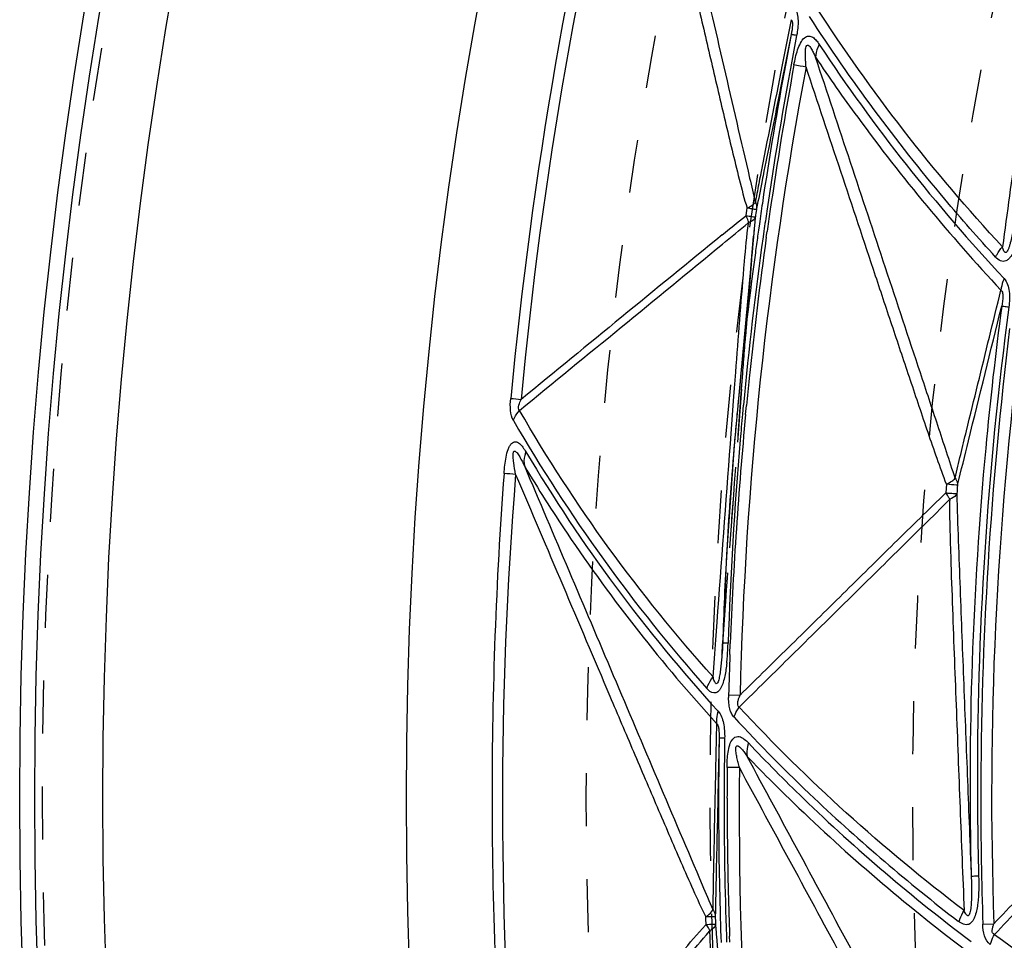
# Model space of a CAD drawing. Units: millimetres. Extents: x 2088 to 2980, y -3049 to -2384.
# Drawn here: x 2088 to 2131, y -2606 to -2566 of the extents above; entities that cross this region are included whole.
import ezdxf

# ---------------------------------------------------------------- set-up
doc = ezdxf.new("R2010")
doc.units = ezdxf.units.MM
doc.header["$LTSCALE"] = 23.1
doc.linetypes.add('HIDDEN', pattern=[0.2, 0.1, -0.1])
doc.layers.get('0').update_dxf_attribs({"linetype": 'CONTINUOUS'})
for name, color, linetype in [('02___PRT_ALL_AXES', 7, 'CONTINUOUS'), ('06___PRT_ALL_SURFS', 7, 'CONTINUOUS'), ('DEFAULT_2', 8, 'HIDDEN')]:
    doc.layers.add(name, color=color, linetype=linetype)

msp = doc.modelspace()

# ---------------------------------------------------------------- linework, layer by layer
at = {"color": 7, "linetype": 'Continuous'}
for p, q in [((2120.31924, -2575.52757), (2120.28328, -2575.78366)), ((2120.42347, -2575.79949), (2120.45923, -2575.54319)), ((2119.42156, -2583.1278), (2119.38511, -2583.51559)), ((2119.52107, -2583.52576), (2119.5583, -2583.13804)), ((2118.83399, -2593.99739), (2118.85225, -2593.51356)), ((2118.77868, -2595.75184), (2119.28034, -2595.76598)), ((2129.86107, -2605.75093), (2130.34606, -2605.73597)), ((2118.6819, -2606.28189), (2118.69096, -2606.54053)), ((2118.83183, -2606.53344), (2118.82254, -2606.27476))]:
    msp.add_line(p, q, dxfattribs=at)
for centre, radius, start, end in [((2298.4957, -2600.73339), 190.06303, 165.7558744, 174.5939282), ((2287.40776, -2599.116), 168.74533, 169.0295934, 171.668056), ((2298.55919, -2600.52442), 179.84342, 169.6732885, 171.7372564), ((2088.91228, -2751.87948), 186.48625, 79.7305272, 79.8958866), ((2287.45029, -2599.12266), 168.78838, 171.6679086, 171.9642495), ((2298.4677, -2600.51073), 179.75092, 171.7373818, 172.0157564), ((2287.34359, -2599.10829), 168.68071, 172.0518558, 174.5637519), ((2298.49217, -2600.51294), 179.77546, 172.0986205, 174.0736778), ((2286.11414, -2599.51823), 156.48856, 172.4103314, 180.2729522), ((2298.70252, -2600.34834), 168.92794, 173.0070477, 179.9713012), ((2298.7037, -2600.53552), 179.98818, 174.0734787, 174.453187), ((2129.30851, -2377.90205), 205.90139, 264.4173423, 264.5460146), ((2171.89509, -2547.5469), 72.24868, 210.1071327, 221.5544227), ((2298.92609, -2600.55557), 180.21148, 174.5775155, 177.7605217), ((2287.11799, -2599.08552), 168.45397, 174.6966728, 175.0785284), ((2286.8407, -2599.06345), 168.17581, 175.0779161, 178.1044836), ((2168.97792, -2550.17257), 68.62385, 210.6535172, 222.4228793), ((2298.21475, -2600.16078), 189.7494, 175.7515881, 180.031086), ((2101.11304, -2700.97707), 115.14261, 85.8260666, 86.0789325), ((2106.24549, -2593.12421), 12.51708, 355.571885, 358.276376), ((2109.22075, -2593.35627), 9.53279, 353.9298, 355.58184), ((2298.74437, -2600.54799), 180.0296, 177.9147625, 178.473411), ((2120.98141, -2595.84973), 2.20491, 177.455683, 180.671585), ((2174.52941, -2545.25152), 75.70907, 222.840571, 226.6042098), ((2287.17524, -2600.50122), 168.59234, 179.0291174, 179.4741548), ((2172.03004, -2548.397), 72.04156, 223.3522714, 226.0500881), ((2292.61533, -2600.5346), 173.90617, 179.4705224, 179.9107521), ((2118.37544, -2785.41345), 186.48625, 89.7305272, 89.8958866), ((2287.25193, -2600.50193), 168.66904, 179.4741525, 179.9190844), ((2298.69645, -2600.16013), 190.23115, 180.0312031, 184.592792), ((2287.35177, -2600.50185), 168.76887, 179.9191591, 181.9625246), ((2298.56545, -2599.95259), 179.85406, 180.0991181, 181.4928274), ((2176.62251, -2543.65825), 78.64178, 226.0377598, 233.0582334), ((2179.4415, -2539.99197), 82.90567, 226.634811, 232.3446531), ((2284.78854, -2599.50444), 155.163, 180.2803776, 181.5351448), ((2292.20377, -2600.1861), 162.43267, 180.0273846, 181.9632325), ((2298.53235, -2599.95338), 179.82095, 181.4928524, 181.7362861), ((2298.50744, -2599.95413), 179.79603, 181.7362848, 182.0146145)]:
    msp.add_arc(centre, radius, start, end, dxfattribs=at)
for points, knots in [([(2121.66879, -2565.7931), (2121.77079, -2565.95189), (2121.83913, -2566.38128), (2121.78919, -2566.7861), (2121.74614, -2567.00343)], [0, 0, 0, 0, 0.45999577, 1, 1, 1, 1]), ([(2130.42023, -2576.6668), (2129.66491, -2575.83824), (2126.74965, -2572.51082), (2124.1005, -2568.94858), (2122.30648, -2566.17596)], [0, 0, 0, 0, 0.25345295, 1, 1, 1, 1]), ([(2121.74615, -2567.00343), (2121.71243, -2566.99672), (2121.65459, -2566.9841), (2121.57933, -2566.9722), (2121.53736, -2566.95764), (2121.51368, -2566.95878), (2121.50988, -2566.95495)], [0, 0, 0, 0, 0.42755038, 0.74079336, 0.93279424, 1, 1, 1, 1]), ([(2121.62895, -2568.28552), (2121.66713, -2568.06413), (2121.74218, -2567.73665), (2121.89946, -2567.3386), (2122.01345, -2567.16081), (2122.08725, -2567.09942)], [0, 0, 0, 0, 0.52337237, 0.77637296, 1, 1, 1, 1]), ([(2122.08725, -2567.09942), (2122.13928, -2567.05615), (2122.26974, -2566.99628), (2122.46406, -2567.0737), (2122.60862, -2567.21479), (2122.6932, -2567.32754), (2122.7318, -2567.38939)], [0, 0, 0, 0, 0.25165892, 0.4786667, 0.72889304, 1, 1, 1, 1]), ([(2122.7318, -2567.38939), (2122.70716, -2567.43509), (2122.62301, -2567.61198), (2122.57561, -2567.80829), (2122.57247, -2567.95231)], [0, 0, 0, 0, 0.26494208, 1, 1, 1, 1]), ([(2122.7318, -2567.38939), (2123.91446, -2569.18784), (2126.46922, -2572.70529), (2129.29822, -2576.00573), (2130.7944, -2577.60353)], [0, 0, 0, 0, 0.49579781, 1, 1, 1, 1]), ([(2131.60723, -2574.85176), (2131.57081, -2575.10072), (2131.50494, -2575.47196), (2131.3833, -2575.95722), (2131.26705, -2576.30392), (2131.13959, -2576.57324), (2131.00057, -2576.74459), (2130.8837, -2576.83468), (2130.75037, -2576.86285), (2130.57933, -2576.82339), (2130.47765, -2576.73318), (2130.42023, -2576.6668)], [0, 0, 0, 0, 0.28242446, 0.42276684, 0.56098914, 0.69300873, 0.7538363, 0.80767734, 0.85513409, 0.90147623, 1, 1, 1, 1]), ([(2130.42023, -2576.6668), (2130.43926, -2576.627), (2130.52359, -2576.46692), (2130.63114, -2576.31932), (2130.72207, -2576.21721)], [0, 0, 0, 0, 0.24393416, 1, 1, 1, 1]), ([(2130.7944, -2577.60357), (2130.77495, -2577.645), (2130.70702, -2577.80569), (2130.6652, -2577.97828), (2130.65518, -2578.10662)], [0, 0, 0, 0, 0.26226079, 1, 1, 1, 1]), ([(2130.79439, -2577.60357), (2130.93082, -2577.74826), (2131.05572, -2578.19621), (2131.02866, -2578.62134), (2130.99655, -2578.8496)], [0, 0, 0, 0, 0.46316635, 1, 1, 1, 1]), ([(2130.99655, -2578.8496), (2130.95749, -2578.84421), (2130.85372, -2578.82955), (2130.74975, -2578.81609), (2130.68526, -2578.80532)], [0, 0, 0, 0, 0.37620294, 1, 1, 1, 1]), ([(2109.39355, -2583.78816), (2109.31715, -2583.65967), (2109.2516, -2583.32699), (2109.26091, -2583.00248), (2109.27807, -2582.82683)], [0, 0, 0, 0, 0.45860044, 1, 1, 1, 1]), ([(2109.39364, -2583.78817), (2109.40915, -2583.74959), (2109.48081, -2583.59278), (2109.57992, -2583.44901), (2109.66557, -2583.35032)], [0, 0, 0, 0, 0.2413756, 1, 1, 1, 1]), ([(2108.98673, -2586.10398), (2108.99496, -2585.98319), (2109.0181, -2585.74316), (2109.07221, -2585.39055), (2109.14147, -2585.11008), (2109.22396, -2584.91238), (2109.29942, -2584.80044), (2109.38727, -2584.72495), (2109.52154, -2584.70147), (2109.67512, -2584.79482), (2109.81625, -2584.95844), (2109.90236, -2585.08909), (2109.94314, -2585.16011)], [0, 0, 0, 0, 0.16377102, 0.32597223, 0.48237033, 0.55325874, 0.61440651, 0.66410268, 0.70524975, 0.78985222, 0.88922211, 1, 1, 1, 1]), ([(2109.94314, -2585.16011), (2109.92274, -2585.21116), (2109.85793, -2585.40736), (2109.84528, -2585.62343), (2109.87634, -2585.772)], [0, 0, 0, 0, 0.26591169, 1, 1, 1, 1]), ([(2118.75691, -2593.5007), (2118.72598, -2593.50006), (2118.64675, -2593.49947), (2118.56724, -2593.49463), (2118.51903, -2593.49852)], [0, 0, 0, 0, 0.39006419, 1, 1, 1, 1]), ([(2118.70008, -2594.36433), (2118.67957, -2594.55572), (2118.63964, -2594.83968), (2118.54991, -2595.20199), (2118.47116, -2595.40962), (2118.3832, -2595.54644), (2118.31069, -2595.62376), (2118.22652, -2595.67015), (2118.04064, -2595.68253), (2117.90843, -2595.56558), (2117.82952, -2595.47169)], [0, 0, 0, 0, 0.3059757, 0.45450841, 0.59325041, 0.65618676, 0.7120735, 0.76027311, 0.80505205, 1, 1, 1, 1]), ([(2117.82952, -2595.47169), (2117.84441, -2595.42812), (2117.91412, -2595.25111), (2118.01407, -2595.08648), (2118.10192, -2594.97233)], [0, 0, 0, 0, 0.24222733, 1, 1, 1, 1]), ([(2118.8811, -2596.50403), (2118.87138, -2596.4797), (2118.83397, -2596.37681), (2118.80966, -2596.26928), (2118.79805, -2596.18686)], [0, 0, 0, 0, 0.23944422, 1, 1, 1, 1]), ([(2119.01519, -2596.73235), (2119.02809, -2596.69357), (2119.08727, -2596.53678), (2119.16994, -2596.38912), (2119.24243, -2596.28531)], [0, 0, 0, 0, 0.24403789, 1, 1, 1, 1]), ([(2118.32077, -2596.46604), (2118.30562, -2596.51143), (2118.25609, -2596.68615), (2118.24098, -2596.87185), (2118.25592, -2597.00482)], [0, 0, 0, 0, 0.26343471, 1, 1, 1, 1]), ([(2118.32075, -2596.46603), (2118.44876, -2596.6047), (2118.59063, -2597.0157), (2118.61175, -2597.42304), (2118.60709, -2597.64454)], [0, 0, 0, 0, 0.45999577, 1, 1, 1, 1]), ([(2119.01524, -2596.73235), (2119.0015, -2596.71723), (2118.94591, -2596.64806), (2118.90581, -2596.56753), (2118.8811, -2596.50403)], [0, 0, 0, 0, 0.23060175, 1, 1, 1, 1]), ([(2118.6071, -2597.64454), (2118.57273, -2597.64379), (2118.51358, -2597.6414), (2118.43739, -2597.64275), (2118.39353, -2597.6357), (2118.37041, -2597.64094), (2118.366, -2597.63783)], [0, 0, 0, 0, 0.42755036, 0.74079338, 0.93279422, 1, 1, 1, 1]), ([(2118.95969, -2597.67984), (2119.01248, -2597.61748), (2119.17571, -2597.52575), (2119.33366, -2597.60261), (2119.40023, -2597.64406)], [0, 0, 0, 0, 0.51027937, 1, 1, 1, 1]), ([(2119.40023, -2597.64406), (2119.42208, -2597.65766), (2119.511, -2597.7183), (2119.5901, -2597.79266), (2119.6448, -2597.85348)], [0, 0, 0, 0, 0.23935404, 1, 1, 1, 1]), ([(2118.71431, -2598.92751), (2118.71347, -2598.70285), (2118.73051, -2598.36731), (2118.81629, -2597.94799), (2118.89767, -2597.75311), (2118.95969, -2597.67984)], [0, 0, 0, 0, 0.52337237, 0.77637296, 1, 1, 1, 1]), ([(2119.6448, -2597.85348), (2119.62847, -2597.90277), (2119.57632, -2598.09158), (2119.56372, -2598.29314), (2119.58564, -2598.43552)], [0, 0, 0, 0, 0.26494117, 1, 1, 1, 1]), ([(2129.68122, -2603.66127), (2129.69241, -2604.05126), (2129.68386, -2604.64013), (2129.56842, -2605.34769), (2129.39338, -2605.69685), (2129.25199, -2605.76232)], [0, 0, 0, 0, 0.53123354, 0.78784398, 1, 1, 1, 1]), ([(2129.68122, -2603.66127), (2129.60337, -2603.66414), (2129.50376, -2603.66567), (2129.39712, -2603.67488), (2129.36664, -2603.67429), (2129.35845, -2603.67694)], [0, 0, 0, 0, 0.72309125, 0.92006749, 1, 1, 1, 1]), ([(2128.82743, -2605.65486), (2128.83926, -2605.61237), (2128.89451, -2605.44007), (2128.9748, -2605.27604), (2129.04661, -2605.15969)], [0, 0, 0, 0, 0.24393416, 1, 1, 1, 1]), ([(2129.25199, -2605.76232), (2129.178, -2605.78804), (2128.99953, -2605.77178), (2128.86339, -2605.6779), (2128.79358, -2605.62838)], [0, 0, 0, 0, 0.47788189, 1, 1, 1, 1]), ([(2130.19017, -2606.64455), (2130.06891, -2606.55661), (2129.90154, -2606.24899), (2129.86579, -2605.92586), (2129.86106, -2605.75093)], [0, 0, 0, 0, 0.46120446, 1, 1, 1, 1]), ([(2130.1902, -2606.64455), (2130.20043, -2606.60658), (2130.24748, -2606.45272), (2130.31421, -2606.30501), (2130.37373, -2606.19909)], [0, 0, 0, 0, 0.244541, 1, 1, 1, 1])]:
    msp.add_open_spline(points, degree=3, knots=knots, dxfattribs=at)
msp.add_open_spline([(2118.79805, -2596.18686), (2118.78469, -2596.08372), (2118.77804, -2595.97957), (2118.77665, -2595.87557)], degree=3, dxfattribs=at)
at = {"layer": '02___PRT_ALL_AXES', "color": 7, "linetype": 'Continuous'}
for radius in [207.42076, 206.76293, 203.79226, 190.55792]:
    msp.add_circle((2295.29138, -2600.26373), radius, dxfattribs=at)
at = {"layer": '02___PRT_ALL_AXES', "color": 8, "linetype": 'HIDDEN'}
for radius in [206.42796, 182.71625, 177.31661, 168.48494]:
    msp.add_circle((2295.29138, -2600.26373), radius, dxfattribs=at)
at = {"layer": '06___PRT_ALL_SURFS', "color": 7, "linetype": 'Continuous'}
for p, q in [((2121.51139, -2566.31245), (2121.11906, -2568.28379)), ((2121.50984, -2566.95494), (2121.40653, -2567.47368)), ((2121.40653, -2567.47368), (2121.21983, -2568.41119)), ((2121.21983, -2568.41119), (2121.13566, -2568.83381)), ((2121.13566, -2568.83381), (2120.9839, -2569.59598)), ((2119.51295, -2574.88157), (2119.53904, -2574.8613)), ((2119.53904, -2574.8613), (2119.57552, -2574.61194)), ((2119.57552, -2574.61194), (2119.58708, -2574.5323)), ((2119.70135, -2574.55052), (2119.58703, -2574.5322)), ((2119.63753, -2575.16419), (2119.65322, -2575.15084)), ((2120.11988, -2575.22067), (2120.08156, -2575.49056)), ((2119.89105, -2575.462), (2119.02166, -2584.88347)), ((2120.08156, -2575.49056), (2120.04559, -2575.74673)), ((2119.77754, -2576.79113), (2119.80049, -2576.50999)), ((2119.44943, -2577.15116), (2119.47493, -2576.85418)), ((2119.04072, -2582.3795), (2119.09297, -2581.68942)), ((2119.01315, -2582.74466), (2119.04072, -2582.3795)), ((2118.892, -2584.35588), (2119.01315, -2582.74466)), ((2118.85866, -2584.80081), (2118.892, -2584.35588)), ((2128.28438, -2586.57106), (2128.25383, -2586.94906)), ((2118.22178, -2593.3561), (2118.27875, -2592.58832)), ((2118.17694, -2593.96056), (2118.22178, -2593.3561)), ((2118.10192, -2594.97233), (2118.17694, -2593.96056)), ((2118.25592, -2597.00482), (2118.21187, -2599.01435)), ((2118.36596, -2597.63782), (2118.3543, -2598.16662)), ((2118.3543, -2598.16662), (2118.33823, -2598.89545)), ((2118.33823, -2598.89545), (2118.3284, -2599.34145)), ((2118.3284, -2599.34145), (2118.30662, -2600.33007)), ((2118.30662, -2600.33007), (2118.27688, -2601.68282)), ((2118.23243, -2603.71859), (2118.22529, -2604.05085)), ((2117.77586, -2605.79078), (2117.79803, -2605.76629)), ((2117.90391, -2605.43205), (2117.78814, -2605.43386)), ((2117.79066, -2605.51439), (2117.7882, -2605.43395)), ((2117.79803, -2605.76629), (2117.79066, -2605.51439)), ((2118.43245, -2606.01934), (2118.44158, -2606.29179)), ((2118.249, -2606.29674), (2119.02884, -2615.72604)), ((2118.44158, -2606.29179), (2118.45064, -2606.55031))]:
    msp.add_line(p, q, dxfattribs=at)
at = {"layer": '06___PRT_ALL_SURFS', "color": 8, "linetype": 'HIDDEN'}
for p, q in [((2119.3711, -2582.08024), (2119.39697, -2581.73618)), ((2119.31647, -2582.80829), (2119.3711, -2582.08024)), ((2119.19413, -2584.444), (2119.31647, -2582.80829)), ((2118.52113, -2593.50049), (2118.57793, -2592.73419))]:
    msp.add_line(p, q, dxfattribs=at)
msp.add_lwpolyline([(2118.49287, -2593.94574), (2119.67915, -2578.05037), (2119.86764, -2575.72004)], dxfattribs=at)
at = {"layer": '06___PRT_ALL_SURFS', "color": 7, "linetype": 'Continuous'}
for points in [[(2119.02166, -2584.88347), (2118.68767, -2589.63438), (2118.5071, -2593.70274)], [(2118.5071, -2593.70274), (2118.49287, -2593.94574), (2118.49011, -2593.98412)]]:
    msp.add_lwpolyline(points, dxfattribs=at)
for centre, radius, start, end in [((2287.8883, -2599.18058), 178.89493, 165.4014343, 174.7692621), ((2286.60525, -2598.95311), 168.1677, 169.0311453, 169.4702635), ((2288.53504, -2599.71164), 169.30068, 169.3353204, 178.6645644), ((3422.76783, -2828.81099), 1327.46523, 168.68171098, 168.89641719), ((2287.53565, -2599.12152), 169.11321, 169.4717746, 171.5672656), ((2288.29636, -2599.23844), 169.88284, 171.5658812, 171.8723815), ((2128.44882, -2575.97189), 8.56791, 170.747864, 172.910242), ((2142.89904, -2578.95767), 23.31854, 169.094601, 169.215345), ((2129.15191, -2576.54851), 9.60097, 171.629318, 171.926801), ((2157.50917, -2578.94107), 37.77867, 174.270683, 174.716059), ((2140.7697, -2577.25979), 20.95499, 173.699294, 174.275604), ((2134.43137, -2576.56633), 14.57883, 173.493833, 173.674394), ((4527.70452, -5526.96492), 3809.75691, 129.22583182, 129.39605355), ((2243.08986, -2586.59285), 123.70098, 174.9574315, 175.3246376), ((2182.74818, -2581.29085), 63.12683, 174.7019997, 174.9371899), ((2288.55018, -2599.27435), 170.13919, 172.051406, 172.2982371), ((2287.41349, -2599.12854), 168.99322, 172.2955792, 174.558799), ((2726.93199, -2625.55414), 609.10949, 175.40820244, 175.68737245), ((2289.54554, -2600.12345), 159.29838, 172.6860352, 182.0191048), ((2285.91596, -2598.97797), 167.48815, 174.6947369, 174.8886289), ((2285.63209, -2598.95268), 167.20316, 174.8885918, 175.2140596), ((2283.67001, -2598.79691), 165.23492, 175.2111205, 176.7771872), ((2287.81268, -2600.48257), 178.89493, 175.4014343, 184.7692621), ((2135.85755, -2587.35774), 7.13539, 174.030802, 176.957947), ((2280.01434, -2598.58946), 161.57337, 176.7777569, 178.1950945), ((2286.50963, -2600.48136), 168.1677, 179.0311453, 179.4702635), ((2286.85903, -2600.48458), 168.51712, 179.4702667, 179.9247248), ((2288.54181, -2600.89325), 169.30068, 179.3353204, 188.6645644), ((3445.32574, -2629.55461), 1327.46523, 178.68171098, 178.89641719), ((2287.611, -2600.48303), 169.26909, 179.925582, 181.5667041), ((2141.51446, -2605.74401), 23.31854, 179.094601, 179.215345), ((2288.22459, -2600.46869), 169.88284, 181.5658812, 181.8723815), ((2126.7653, -2605.31285), 8.56791, 180.747864, 182.910242), ((2132.76018, -2604.85939), 14.57883, 183.493833, 183.674394), ((2139.12264, -2604.44168), 20.95499, 183.699294, 184.275604), ((2105.15384, -2595.45215), 16.61149, 320.32405, 320.440774), ((2127.55783, -2605.75862), 9.60097, 181.629318, 181.926801), ((2155.89975, -2603.19064), 37.77867, 184.270683, 184.716059), ((2178.98126, -2540.1755), 81.98662, 233.6386879, 243.102944), ((2181.16336, -2601.12201), 63.12683, 184.7019997, 184.9371899)]:
    msp.add_arc(centre, radius, start, end, dxfattribs=at)
at = {"layer": '06___PRT_ALL_SURFS', "color": 8, "linetype": 'HIDDEN'}
msp.add_arc((2091.92711, -2592.03755), 26.63423, 355.80952, 356.851324, dxfattribs=at)
at = {"layer": '06___PRT_ALL_SURFS', "color": 7, "linetype": 'Continuous'}
for points, knots in [([(2115.20967, -2553.79518), (2115.95625, -2557.03145), (2117.4527, -2563.50732), (2118.9407, -2569.98516), (2119.69718, -2573.22323)], [0, 0, 0, 0, 0.4997002, 1, 1, 1, 1]), ([(2114.7689, -2554.09098), (2115.16293, -2555.79695), (2115.95125, -2559.20877), (2116.93791, -2563.47318), (2117.72923, -2566.88407), (2118.32563, -2569.44105), (2118.8256, -2571.57082), (2119.24073, -2573.26899), (2119.457, -2574.1159), (2119.58708, -2574.5323)], [0, 0, 0, 0, 0.25009713, 0.50018621, 0.62522353, 0.75024854, 0.87523767, 0.93768712, 1, 1, 1, 1]), ([(2133.21956, -2558.44781), (2133.14189, -2558.81621), (2133.02502, -2559.55871), (2132.80462, -2561.04117), (2132.54621, -2562.8932), (2132.23897, -2565.11439), (2131.83286, -2568.07531), (2131.32732, -2571.77618), (2130.92373, -2574.7369), (2130.72207, -2576.21721)], [0, 0, 0, 0, 0.06294399, 0.12557058, 0.25060047, 0.37554158, 0.50045193, 0.75023618, 1, 1, 1, 1]), ([(2130.72207, -2576.21721), (2129.21283, -2574.58106), (2126.34826, -2571.21728), (2123.79414, -2567.61159), (2122.60784, -2565.77517)], [0, 0, 0, 0, 0.50449535, 1, 1, 1, 1]), ([(2121.51139, -2566.31245), (2121.53587, -2566.33427), (2121.56353, -2566.42166), (2121.56588, -2566.6375), (2121.5356, -2566.82348), (2121.50984, -2566.95494)], [0, 0, 0, 0, 0.15007873, 0.38699407, 1, 1, 1, 1]), ([(2122.15867, -2568.38071), (2122.15127, -2568.30587), (2122.13846, -2568.15567), (2122.12735, -2567.96741), (2122.12444, -2567.81604), (2122.12553, -2567.70281), (2122.13626, -2567.58935), (2122.1469, -2567.49224), (2122.21253, -2567.39783), (2122.29634, -2567.4557), (2122.34579, -2567.52019), (2122.39726, -2567.59915), (2122.44389, -2567.68299), (2122.50388, -2567.8006), (2122.54556, -2567.89113), (2122.57249, -2567.95231)], [0, 0, 0, 0, 0.13754949, 0.27563129, 0.34487965, 0.41419784, 0.48329112, 0.5504268, 0.60200664, 0.64799837, 0.70170187, 0.75881801, 0.81771933, 0.87776055, 1, 1, 1, 1]), ([(2122.57249, -2567.95231), (2123.16546, -2568.83744), (2125.65247, -2572.38126), (2128.42902, -2575.72046), (2130.65518, -2578.10662)], [0, 0, 0, 0, 0.24612041, 1, 1, 1, 1]), ([(2128.66218, -2586.30961), (2128.40647, -2585.54478), (2127.90463, -2584.01189), (2126.88744, -2580.95185), (2125.11191, -2575.59803), (2123.58796, -2571.01046), (2122.57249, -2567.95231)], [0, 0, 0, 0, 0.12508808, 0.25018361, 0.50018111, 1, 1, 1, 1]), ([(2128.28438, -2586.57106), (2128.13416, -2586.20122), (2127.86677, -2585.44796), (2127.34562, -2583.93688), (2126.70889, -2582.04156), (2125.94768, -2579.76601), (2124.93577, -2576.73052), (2123.67287, -2572.93538), (2122.66333, -2569.89897), (2122.15867, -2568.38071)], [0, 0, 0, 0, 0.06238959, 0.12485912, 0.24985198, 0.37486661, 0.49988875, 0.7499419, 1, 1, 1, 1]), ([(2120.15192, -2573.16332), (2120.09809, -2573.43926), (2120.02571, -2573.80889), (2119.96076, -2574.17996), (2119.9465, -2574.27441)], [0, 0, 0, 0, 0.74641571, 1, 1, 1, 1]), ([(2120.32243, -2572.92014), (2120.29531, -2573.05661), (2120.18782, -2573.59848), (2120.07977, -2574.14025), (2120.00162, -2574.54608)], [0, 0, 0, 0, 0.25186716, 1, 1, 1, 1]), ([(2119.58697, -2574.53219), (2119.62253, -2574.51508), (2119.73888, -2574.45471), (2119.85254, -2574.38206), (2119.91456, -2574.31401)], [0, 0, 0, 0, 0.299999, 1, 1, 1, 1]), ([(2119.94661, -2574.273), (2119.95768, -2574.29912), (2119.99442, -2574.40238), (2120.0035, -2574.51585), (2119.99206, -2574.59622)], [0, 0, 0, 0, 0.25895351, 1, 1, 1, 1]), ([(2119.53907, -2574.86126), (2119.58641, -2574.86728), (2119.7173, -2574.88408), (2119.84826, -2574.90037), (2119.9317, -2574.91202)], [0, 0, 0, 0, 0.36162295, 1, 1, 1, 1]), ([(2119.65315, -2575.15088), (2119.64723, -2575.12756), (2119.61796, -2575.02781), (2119.57589, -2574.9321), (2119.53907, -2574.86127)], [0, 0, 0, 0, 0.23157583, 1, 1, 1, 1]), ([(2119.99207, -2574.59622), (2119.96526, -2574.59436), (2119.86882, -2574.57462), (2119.77168, -2574.56176), (2119.70135, -2574.55052)], [0, 0, 0, 0, 0.27399613, 1, 1, 1, 1]), ([(2131.28665, -2574.81113), (2131.25666, -2575.0226), (2131.20859, -2575.33712), (2131.13164, -2575.74874), (2131.07669, -2575.99562), (2131.02533, -2576.18036), (2130.98427, -2576.30239), (2130.94041, -2576.39785), (2130.89757, -2576.45974), (2130.85414, -2576.47401), (2130.81461, -2576.45803), (2130.77996, -2576.40229), (2130.74778, -2576.31866), (2130.73044, -2576.25284), (2130.72206, -2576.21722)], [0, 0, 0, 0, 0.31386414, 0.46740462, 0.61540122, 0.68517978, 0.74940767, 0.80363773, 0.84135936, 0.85440214, 0.86704574, 0.90055696, 0.94621939, 1, 1, 1, 1]), ([(2119.94644, -2574.91425), (2119.94288, -2574.935), (2119.9052, -2575.03234), (2119.80725, -2575.09005), (2119.73291, -2575.12166)], [0, 0, 0, 0, 0.20670663, 1, 1, 1, 1]), ([(2128.6613, -2586.30879), (2128.72734, -2585.96001), (2128.89884, -2585.27378), (2129.22848, -2583.90376), (2129.64923, -2582.19814), (2130.15167, -2580.15205), (2130.48739, -2578.7884), (2130.65518, -2578.10662)], [0, 0, 0, 0, 0.12615709, 0.25119877, 0.50089144, 0.75046348, 1, 1, 1, 1]), ([(2130.65518, -2578.10662), (2130.68709, -2578.12392), (2130.7315, -2578.21911), (2130.7398, -2578.45582), (2130.71138, -2578.66098), (2130.68524, -2578.80531)], [0, 0, 0, 0, 0.15111166, 0.38927894, 1, 1, 1, 1]), ([(2128.76087, -2586.61571), (2128.92069, -2585.96958), (2129.56184, -2583.36604), (2130.20318, -2580.76254), (2130.68524, -2578.80531)], [0, 0, 0, 0, 0.24823684, 1, 1, 1, 1]), ([(2130.68524, -2578.80531), (2130.4128, -2580.865), (2129.48639, -2589.12088), (2129.19476, -2597.44963), (2129.35845, -2603.67694)], [0, 0, 0, 0, 0.25010282, 1, 1, 1, 1]), ([(2109.66557, -2583.35031), (2109.60144, -2583.30968), (2109.63419, -2583.0852), (2109.69829, -2582.95271), (2109.73834, -2582.8713)], [0, 0, 0, 0, 0.45558325, 1, 1, 1, 1]), ([(2118.10192, -2594.97233), (2116.49504, -2593.17843), (2113.47131, -2589.44664), (2110.8567, -2585.41684), (2109.66557, -2583.35031)], [0, 0, 0, 0, 0.5024105, 1, 1, 1, 1]), ([(2109.49363, -2586.13985), (2109.46135, -2585.97201), (2109.41756, -2585.71826), (2109.38703, -2585.42077), (2109.38518, -2585.27048), (2109.39678, -2585.19214), (2109.41109, -2585.14132), (2109.45494, -2585.12026), (2109.49224, -2585.142), (2109.52414, -2585.1704), (2109.56669, -2585.21934), (2109.61569, -2585.28883), (2109.69049, -2585.41006), (2109.77791, -2585.57158), (2109.84383, -2585.70436), (2109.87634, -2585.772)], [0, 0, 0, 0, 0.28008854, 0.42110773, 0.49091021, 0.524206, 0.55252905, 0.57254294, 0.59358864, 0.61769502, 0.64374982, 0.69915066, 0.75709711, 0.87701793, 1, 1, 1, 1]), ([(2109.87634, -2585.772), (2110.47085, -2586.76434), (2112.97927, -2590.71151), (2115.88863, -2594.40126), (2118.25592, -2597.00482)], [0, 0, 0, 0, 0.24740712, 1, 1, 1, 1]), ([(2109.87634, -2585.772), (2111.16771, -2588.81572), (2113.75398, -2594.90585), (2116.33329, -2600.99895), (2117.63395, -2604.04292)], [0, 0, 0, 0, 0.49970796, 1, 1, 1, 1]), ([(2109.49363, -2586.13985), (2110.17791, -2587.75148), (2111.54671, -2590.97458), (2113.25889, -2595.00287), (2114.63048, -2598.22453), (2115.66184, -2600.63909), (2116.52404, -2602.64969), (2117.22775, -2604.24997), (2117.5878, -2605.04646), (2117.7882, -2605.43395)], [0, 0, 0, 0, 0.25009713, 0.50018621, 0.62522353, 0.75024854, 0.87523767, 0.93768712, 1, 1, 1, 1]), ([(2128.28442, -2586.57126), (2128.36277, -2586.53014), (2128.4956, -2586.45253), (2128.61824, -2586.35659), (2128.66147, -2586.30748)], [0, 0, 0, 0, 0.5749228, 1, 1, 1, 1]), ([(2128.66145, -2586.30749), (2128.67673, -2586.33195), (2128.72936, -2586.42749), (2128.75851, -2586.53696), (2128.76069, -2586.61721)], [0, 0, 0, 0, 0.2642991, 1, 1, 1, 1]), ([(2128.76069, -2586.61719), (2128.7427, -2586.61568), (2128.58392, -2586.60061), (2128.4252, -2586.5851), (2128.28445, -2586.57126)], [0, 0, 0, 0, 0.11323527, 1, 1, 1, 1]), ([(2128.42046, -2587.22638), (2128.04445, -2587.61136), (2127.27627, -2588.36422), (2125.74766, -2589.87592), (2123.83367, -2591.76062), (2121.53824, -2594.02323), (2120.00767, -2595.53127), (2119.24242, -2596.28531)], [0, 0, 0, 0, 0.12518799, 0.25019403, 0.5001436, 0.7500745, 1, 1, 1, 1]), ([(2128.25383, -2586.94906), (2127.87148, -2587.30718), (2127.12606, -2588.04415), (2125.62905, -2589.51175), (2123.76229, -2591.35171), (2121.52104, -2593.55853), (2120.02726, -2595.03018), (2119.28034, -2595.76598)], [0, 0, 0, 0, 0.12492841, 0.24992731, 0.49994659, 0.74997235, 1, 1, 1, 1]), ([(2128.25387, -2586.94901), (2128.31353, -2586.95262), (2128.47298, -2586.96258), (2128.63253, -2586.97122), (2128.73222, -2586.97894)], [0, 0, 0, 0, 0.37411997, 1, 1, 1, 1]), ([(2128.42033, -2587.2265), (2128.40987, -2587.20393), (2128.3614, -2587.10741), (2128.30261, -2587.0163), (2128.25387, -2586.94902)], [0, 0, 0, 0, 0.23042845, 1, 1, 1, 1]), ([(2128.42054, -2587.22656), (2128.40802, -2587.60286), (2128.42186, -2588.35437), (2128.46224, -2589.85258), (2128.52935, -2591.72134), (2128.61249, -2593.96215), (2128.7267, -2596.94859), (2128.87149, -2600.68103), (2128.98816, -2603.66685), (2129.04661, -2605.15969)], [0, 0, 0, 0, 0.06294399, 0.12557058, 0.25060047, 0.37554158, 0.50045193, 0.75023618, 1, 1, 1, 1]), ([(2128.73222, -2586.97894), (2128.72369, -2587.00398), (2128.65304, -2587.12264), (2128.52183, -2587.18745), (2128.42028, -2587.22648)], [0, 0, 0, 0, 0.19555592, 1, 1, 1, 1]), ([(2128.73222, -2586.97907), (2128.73957, -2587.66472), (2128.79491, -2589.04505), (2128.89424, -2591.81944), (2129.03123, -2595.304), (2129.19399, -2599.48954), (2129.30365, -2602.28099), (2129.35845, -2603.67694)], [0, 0, 0, 0, 0.12310611, 0.2479708, 0.49844693, 0.74918211, 1, 1, 1, 1]), ([(2118.4901, -2593.98428), (2118.48322, -2594.07719), (2118.4684, -2594.26135), (2118.4415, -2594.53339), (2118.41365, -2594.75398), (2118.38606, -2594.92238), (2118.36281, -2595.03707), (2118.33639, -2595.13899), (2118.30685, -2595.21297), (2118.27283, -2595.2717), (2118.21532, -2595.26679), (2118.18451, -2595.21503), (2118.14016, -2595.12059), (2118.11722, -2595.03366), (2118.10192, -2594.97233)], [0, 0, 0, 0, 0.16719821, 0.33158398, 0.49056424, 0.56628782, 0.63752212, 0.70130243, 0.75265162, 0.78624319, 0.80893523, 0.84156844, 0.88655544, 1, 1, 1, 1]), ([(2119.24242, -2596.28531), (2119.16419, -2596.25843), (2119.1713, -2596.06025), (2119.22679, -2595.90462), (2119.26168, -2595.81032), (2119.28034, -2595.76598)], [0, 0, 0, 0, 0.45823553, 0.73350911, 1, 1, 1, 1]), ([(2129.04661, -2605.15969), (2127.27619, -2603.81048), (2123.87102, -2600.99523), (2120.72958, -2597.88783), (2119.24242, -2596.28531)], [0, 0, 0, 0, 0.50449535, 1, 1, 1, 1]), ([(2130.34606, -2605.73597), (2131.06239, -2604.9836), (2132.49497, -2603.47881), (2134.64455, -2601.22234), (2136.43456, -2599.34069), (2137.87101, -2597.84025), (2138.58479, -2597.08561), (2138.95343, -2596.72011)], [0, 0, 0, 0, 0.25002275, 0.5000441, 0.75006056, 0.87506049, 1, 1, 1, 1]), ([(2118.25592, -2597.00482), (2118.28382, -2597.02206), (2118.32623, -2597.10332), (2118.36603, -2597.31547), (2118.3685, -2597.50389), (2118.36597, -2597.63782)], [0, 0, 0, 0, 0.15007873, 0.38699407, 1, 1, 1, 1]), ([(2130.37363, -2606.1992), (2131.10427, -2605.43163), (2132.56564, -2603.89655), (2134.7571, -2601.59327), (2136.58483, -2599.67499), (2138.04332, -2598.13587), (2138.77788, -2597.37048), (2139.13464, -2596.97765)], [0, 0, 0, 0, 0.24993749, 0.49987954, 0.74983746, 0.87484321, 1, 1, 1, 1]), ([(2119.25252, -2598.92927), (2119.23223, -2598.85684), (2119.19354, -2598.71115), (2119.1499, -2598.52768), (2119.12075, -2598.37911), (2119.10216, -2598.26741), (2119.09303, -2598.15382), (2119.08665, -2598.05634), (2119.13488, -2597.95196), (2119.22747, -2597.9944), (2119.28736, -2598.04932), (2119.35177, -2598.11815), (2119.41225, -2598.19262), (2119.49175, -2598.29802), (2119.54852, -2598.37994), (2119.58566, -2598.43551)], [0, 0, 0, 0, 0.13754949, 0.27563129, 0.34487965, 0.41419784, 0.48329112, 0.5504268, 0.60200664, 0.64799837, 0.70170187, 0.75881801, 0.81771933, 0.87776055, 1, 1, 1, 1]), ([(2119.58566, -2598.43551), (2120.32332, -2599.20423), (2123.38792, -2602.26234), (2126.70214, -2605.06867), (2129.30884, -2607.03202)], [0, 0, 0, 0, 0.24612044, 1, 1, 1, 1]), ([(2128.77054, -2615.45646), (2128.38591, -2614.74765), (2127.62551, -2613.32519), (2126.0924, -2610.48828), (2123.41417, -2605.52411), (2121.11674, -2601.27086), (2119.58566, -2598.43551)], [0, 0, 0, 0, 0.12508808, 0.25018361, 0.50018111, 1, 1, 1, 1]), ([(2128.44389, -2615.77954), (2128.23173, -2615.4414), (2127.83759, -2614.74602), (2127.06197, -2613.3484), (2126.10579, -2611.59244), (2124.961, -2609.48364), (2123.43736, -2606.66998), (2121.53462, -2603.1518), (2120.01316, -2600.33682), (2119.25252, -2598.92927)], [0, 0, 0, 0, 0.06238959, 0.12485912, 0.24985198, 0.37486661, 0.49988875, 0.7499419, 1, 1, 1, 1]), ([(2118.10674, -2603.98768), (2118.10165, -2604.26878), (2118.09455, -2604.64536), (2118.09502, -2605.02208), (2118.09738, -2605.11756)], [0, 0, 0, 0, 0.74641571, 1, 1, 1, 1]), ([(2118.22529, -2604.05085), (2118.2229, -2604.16215), (2118.21357, -2604.6037), (2118.20403, -2605.04525), (2118.19884, -2605.37554)], [0, 0, 0, 0, 0.25204934, 1, 1, 1, 1]), ([(2129.35845, -2603.67694), (2129.36564, -2603.8904), (2129.37292, -2604.20849), (2129.36861, -2604.62722), (2129.35737, -2604.87989), (2129.33887, -2605.07074), (2129.31962, -2605.19804), (2129.29301, -2605.29967), (2129.26156, -2605.36806), (2129.22127, -2605.38966), (2129.17956, -2605.38078), (2129.13576, -2605.33191), (2129.08955, -2605.25514), (2129.06105, -2605.19332), (2129.0466, -2605.1597)], [0, 0, 0, 0, 0.31386414, 0.46740462, 0.61540122, 0.68517978, 0.74940767, 0.80363773, 0.84135936, 0.85440214, 0.86704574, 0.90055696, 0.94621939, 1, 1, 1, 1]), ([(2117.78808, -2605.43386), (2117.82013, -2605.41084), (2117.92422, -2605.33118), (2118.02354, -2605.23989), (2118.07281, -2605.16211)], [0, 0, 0, 0, 0.299999, 1, 1, 1, 1]), ([(2118.09724, -2605.11616), (2118.11269, -2605.13996), (2118.1668, -2605.23527), (2118.19545, -2605.34544), (2118.19814, -2605.42658)], [0, 0, 0, 0, 0.25895351, 1, 1, 1, 1]), ([(2109.53715, -2615.35647), (2110.22283, -2614.55836), (2111.59412, -2612.96208), (2113.65169, -2610.56828), (2115.36522, -2608.57255), (2116.73993, -2606.98016), (2117.42358, -2606.18086), (2117.77586, -2605.79078)], [0, 0, 0, 0, 0.25003878, 0.50007496, 0.75010217, 0.87510086, 1, 1, 1, 1]), ([(2117.79805, -2605.76625), (2117.84572, -2605.76396), (2117.97754, -2605.75778), (2118.10934, -2605.75107), (2118.19353, -2605.74806)], [0, 0, 0, 0, 0.36162295, 1, 1, 1, 1]), ([(2117.96069, -2606.03166), (2117.95081, -2606.00972), (2117.90466, -2605.91657), (2117.84662, -2605.82962), (2117.79805, -2605.76625)], [0, 0, 0, 0, 0.23157583, 1, 1, 1, 1]), ([(2118.19815, -2605.42657), (2118.17142, -2605.4294), (2118.07302, -2605.42671), (2117.97512, -2605.43091), (2117.90391, -2605.43205)], [0, 0, 0, 0, 0.27399613, 1, 1, 1, 1]), ([(2118.20844, -2605.7477), (2118.20853, -2605.76874), (2118.18832, -2605.87115), (2118.10188, -2605.94499), (2118.03416, -2605.98903)], [0, 0, 0, 0, 0.20670663, 1, 1, 1, 1]), ([(2130.37342, -2606.19885), (2130.3378, -2606.1941), (2130.26193, -2606.13382), (2130.27334, -2605.99674), (2130.30098, -2605.86584), (2130.3305, -2605.77799), (2130.34606, -2605.73597)], [0, 0, 0, 0, 0.20858102, 0.46659372, 0.73995795, 1, 1, 1, 1]), ([(2109.54866, -2615.84085), (2110.24822, -2615.02641), (2111.6474, -2613.39755), (2113.74575, -2610.95378), (2115.49553, -2608.91794), (2116.89295, -2607.28559), (2117.59565, -2606.47181), (2117.93917, -2606.05767)], [0, 0, 0, 0, 0.24990681, 0.49981968, 0.74975371, 0.87475677, 1, 1, 1, 1])]:
    msp.add_open_spline(points, degree=3, knots=knots, dxfattribs=at)
for points in [[(2120.9839, -2569.59598), (2120.76327, -2570.70401), (2120.54259, -2571.81202), (2120.32243, -2572.92014)], [(2119.69718, -2573.22323), (2119.77922, -2573.57443), (2119.86022, -2573.92591), (2119.94735, -2574.27589)], [(2119.91456, -2574.31401), (2119.92625, -2574.30118), (2119.93722, -2574.28758), (2119.94662, -2574.27299)], [(2118.4957, -2575.70069), (2118.83325, -2575.42575), (2119.1695, -2575.14909), (2119.51295, -2574.88157)], [(2118.5098, -2576.09834), (2118.88686, -2575.78836), (2119.26563, -2575.48036), (2119.63753, -2575.16419)], [(2119.47493, -2576.85418), (2119.52298, -2576.30199), (2119.56822, -2575.74896), (2119.64608, -2575.20017)], [(2119.73291, -2575.12166), (2119.70684, -2575.13274), (2119.68012, -2575.14237), (2119.65308, -2575.15084)], [(2109.66557, -2583.35031), (2112.61412, -2580.93357), (2115.56483, -2578.51944), (2118.5098, -2576.09834)], [(2119.09297, -2581.68942), (2119.20777, -2580.17636), (2119.32121, -2578.66315), (2119.44943, -2577.15116)], [(2118.27875, -2592.58832), (2118.47139, -2589.99244), (2118.66424, -2587.39656), (2118.85866, -2584.80081)], [(2118.27688, -2601.68282), (2118.26198, -2602.36141), (2118.24709, -2603.03999), (2118.23243, -2603.71859)], [(2117.63395, -2604.04292), (2117.78745, -2604.40215), (2117.93972, -2604.76194), (2118.09848, -2605.11888)], [(2118.07281, -2605.16211), (2118.08209, -2605.14745), (2118.09053, -2605.13214), (2118.09726, -2605.11615)], [(2118.03416, -2605.98903), (2118.01041, -2606.00448), (2117.98577, -2606.01859), (2117.96062, -2606.03163)], [(2118.08095, -2607.74003), (2118.03239, -2607.18788), (2117.98091, -2606.6354), (2117.96229, -2606.08143)]]:
    msp.add_open_spline(points, degree=3, dxfattribs=at)
at = {"layer": '06___PRT_ALL_SURFS', "color": 8, "linetype": 'HIDDEN'}
for points in [[(2119.39697, -2581.73618), (2119.44677, -2581.07411), (2119.49676, -2580.41205), (2119.54715, -2579.75002)], [(2118.57793, -2592.73419), (2118.78279, -2589.97075), (2118.98781, -2587.20732), (2119.19413, -2584.444)]]:
    msp.add_open_spline(points, degree=3, dxfattribs=at)
at = {"layer": 'DEFAULT_2', "color": 8, "linetype": 'HIDDEN'}
msp.add_line((2118.51532, -2593.49924), (2118.52113, -2593.50049), dxfattribs=at)

doc.saveas('drawing.dxf')
